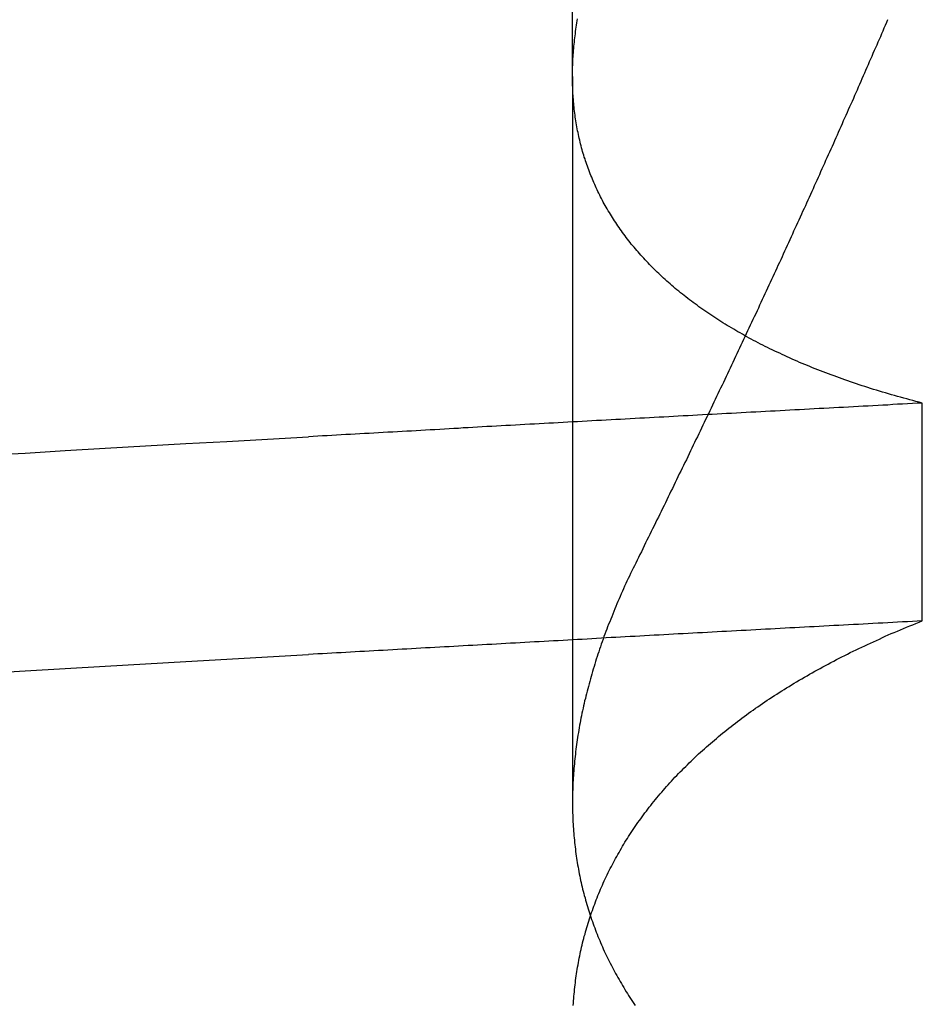
# Model space of a CAD drawing. Extents: x 59 to 938, y -12 to 1015.
# Drawn here: x 250 to 251, y 934 to 934 of the extents above; entities that cross this region are included whole.
import ezdxf

# ---------------------------------------------------------------- set-up
doc = ezdxf.new("R2010")
doc.units = 0
doc.header["$LTSCALE"] = 4
doc.linetypes.add('HIDDEN', pattern=[9.525, 6.35, -3.175])
for name, color, linetype in [('AM_0', 7, 'CONTINUOUS'), ('OBRYS', 7, 'CONTINUOUS'), ('SKRYTÁ__ISO_0', 2, 'HIDDEN')]:
    doc.layers.add(name, color=color, linetype=linetype)

# ---------------------------------------------------------------- blocks, each defined once
blk = doc.blocks.new('A$C4B7440DB')
at = {"layer": 'SKRYTÁ__ISO_0'}
for p, q in [((14.3751, 19.80296), (13.94262, 19.80296)), ((14.3751, 19.80296), (15.30738, 19.80296)), ((14.05078, 19.59453), (14.18054, 19.59453))]:
    blk.add_line(p, q, dxfattribs=at)
for points in [[(14.0197, 20.1527, 0), (14.0211, 20.1291, 0), (14.0224, 20.1053, 0), (14.0238, 20.0814, 0), (14.0252, 20.0574, 0), (14.0266, 20.0333, 0), (14.028, 20.009, 0), (14.0294, 19.9847, 0), (14.0307, 19.9602, 0)], [(14.1494, 20.1527, 0), (14.1508, 20.1291, 0), (14.1522, 20.1053, 0), (14.1536, 20.0814, 0), (14.155, 20.0574, 0), (14.1564, 20.0333, 0), (14.1577, 20.009, 0), (14.1591, 19.9847, 0), (14.1605, 19.9602, 0)], [(14.0508, 19.5945, 0), (14.0506, 19.5975, 0), (14.0505, 19.6004, 0), (14.0503, 19.6033, 0), (14.0502, 19.6063, 0), (14.05, 19.6092, 0), (14.0498, 19.6121, 0), (14.0497, 19.6151, 0), (14.0495, 19.618, 0), (14.0494, 19.6209, 0), (14.0492, 19.6239, 0), (14.0491, 19.6268, 0), (14.0489, 19.6297, 0), (14.0487, 19.6326, 0), (14.0486, 19.6355, 0), (14.0484, 19.6385, 0), (14.0483, 19.6414, 0), (14.0481, 19.6443, 0), (14.048, 19.6472, 0), (14.0478, 19.6501, 0), (14.0476, 19.6531, 0), (14.0475, 19.656, 0), (14.0473, 19.6589, 0), (14.0472, 19.6618, 0), (14.047, 19.6647, 0), (14.0469, 19.6676, 0), (14.0467, 19.6705, 0), (14.0466, 19.6734, 0), (14.0464, 19.6763, 0), (14.0462, 19.6792, 0), (14.0461, 19.6821, 0), (14.0459, 19.685, 0), (14.0458, 19.6879, 0), (14.0456, 19.6908, 0), (14.0455, 19.6937, 0), (14.0453, 19.6966, 0), (14.0451, 19.6995, 0), (14.045, 19.7024, 0), (14.0448, 19.7053, 0), (14.0447, 19.7082, 0), (14.0445, 19.7111, 0), (14.0444, 19.714, 0), (14.0442, 19.7168, 0), (14.044, 19.7197, 0), (14.0439, 19.7226, 0), (14.0437, 19.7255, 0), (14.0436, 19.7284, 0), (14.0434, 19.7313, 0), (14.0433, 19.7341, 0), (14.0431, 19.737, 0), (14.043, 19.7399, 0), (14.0428, 19.7428, 0), (14.0426, 19.7456, 0), (14.0425, 19.7485, 0), (14.0423, 19.7514, 0), (14.0422, 19.7543, 0), (14.042, 19.7571, 0), (14.0419, 19.76, 0), (14.0417, 19.7629, 0), (14.0415, 19.7657, 0), (14.0414, 19.7686, 0), (14.0412, 19.7715, 0), (14.0411, 19.7743, 0), (14.0409, 19.7772, 0), (14.0408, 19.78, 0), (14.0406, 19.7829, 0), (14.0404, 19.7857, 0), (14.0403, 19.7886, 0), (14.0401, 19.7915, 0), (14.04, 19.7943, 0), (14.0398, 19.7972, 0), (14.0397, 19.8, 0), (14.0395, 19.8029, 0), (14.0394, 19.8057, 0), (14.0392, 19.8085, 0), (14.039, 19.8114, 0), (14.0389, 19.8142, 0), (14.0387, 19.8171, 0), (14.0386, 19.8199, 0), (14.0384, 19.8228, 0), (14.0383, 19.8256, 0), (14.0381, 19.8284, 0), (14.0379, 19.8313, 0), (14.0378, 19.8341, 0), (14.0376, 19.8369, 0), (14.0375, 19.8398, 0), (14.0373, 19.8426, 0), (14.0372, 19.8454, 0), (14.037, 19.8482, 0), (14.0368, 19.8511, 0), (14.0367, 19.8539, 0), (14.0365, 19.8567, 0), (14.0364, 19.8595, 0), (14.0362, 19.8624, 0), (14.0361, 19.8652, 0), (14.0359, 19.868, 0), (14.0358, 19.8708, 0), (14.0356, 19.8736, 0), (14.0354, 19.8764, 0), (14.0353, 19.8793, 0), (14.0351, 19.8821, 0), (14.035, 19.8849, 0), (14.0348, 19.8877, 0), (14.0347, 19.8905, 0), (14.0345, 19.8933, 0), (14.0343, 19.8961, 0), (14.0342, 19.8989, 0), (14.034, 19.9017, 0), (14.0339, 19.9045, 0), (14.0337, 19.9073, 0), (14.0336, 19.9101, 0), (14.0334, 19.9129, 0), (14.0332, 19.9157, 0), (14.0331, 19.9185, 0), (14.0329, 19.9213, 0), (14.0328, 19.9241, 0), (14.0326, 19.9269, 0), (14.0325, 19.9296, 0), (14.0323, 19.9324, 0), (14.0322, 19.9352, 0), (14.032, 19.938, 0), (14.0318, 19.9408, 0), (14.0317, 19.9436, 0), (14.0315, 19.9463, 0), (14.0314, 19.9491, 0), (14.0312, 19.9519, 0), (14.0311, 19.9547, 0), (14.0309, 19.9575, 0), (14.0307, 19.9602, 0)], [(14.1805, 19.5945, 0), (14.1804, 19.5975, 0), (14.1802, 19.6004, 0), (14.1801, 19.6033, 0), (14.1799, 19.6063, 0), (14.1798, 19.6092, 0), (14.1796, 19.6121, 0), (14.1794, 19.6151, 0), (14.1793, 19.618, 0), (14.1791, 19.6209, 0), (14.179, 19.6239, 0), (14.1788, 19.6268, 0), (14.1787, 19.6297, 0), (14.1785, 19.6326, 0), (14.1783, 19.6355, 0), (14.1782, 19.6385, 0), (14.178, 19.6414, 0), (14.1779, 19.6443, 0), (14.1777, 19.6472, 0), (14.1776, 19.6501, 0), (14.1774, 19.6531, 0), (14.1773, 19.656, 0), (14.1771, 19.6589, 0), (14.1769, 19.6618, 0), (14.1768, 19.6647, 0), (14.1766, 19.6676, 0), (14.1765, 19.6705, 0), (14.1763, 19.6734, 0), (14.1762, 19.6763, 0), (14.176, 19.6792, 0), (14.1758, 19.6821, 0), (14.1757, 19.685, 0), (14.1755, 19.6879, 0), (14.1754, 19.6908, 0), (14.1752, 19.6937, 0), (14.1751, 19.6966, 0), (14.1749, 19.6995, 0), (14.1747, 19.7024, 0), (14.1746, 19.7053, 0), (14.1744, 19.7082, 0), (14.1743, 19.7111, 0), (14.1741, 19.714, 0), (14.174, 19.7168, 0), (14.1738, 19.7197, 0), (14.1737, 19.7226, 0), (14.1735, 19.7255, 0), (14.1733, 19.7284, 0), (14.1732, 19.7313, 0), (14.173, 19.7341, 0), (14.1729, 19.737, 0), (14.1727, 19.7399, 0), (14.1726, 19.7428, 0), (14.1724, 19.7456, 0), (14.1722, 19.7485, 0), (14.1721, 19.7514, 0), (14.1719, 19.7543, 0), (14.1718, 19.7571, 0), (14.1716, 19.76, 0), (14.1715, 19.7629, 0), (14.1713, 19.7657, 0), (14.1711, 19.7686, 0), (14.171, 19.7715, 0), (14.1708, 19.7743, 0), (14.1707, 19.7772, 0), (14.1705, 19.78, 0), (14.1704, 19.7829, 0), (14.1702, 19.7857, 0), (14.1701, 19.7886, 0), (14.1699, 19.7915, 0), (14.1697, 19.7943, 0), (14.1696, 19.7972, 0), (14.1694, 19.8, 0), (14.1693, 19.8029, 0), (14.1691, 19.8057, 0), (14.169, 19.8085, 0), (14.1688, 19.8114, 0), (14.1686, 19.8142, 0), (14.1685, 19.8171, 0), (14.1683, 19.8199, 0), (14.1682, 19.8228, 0), (14.168, 19.8256, 0), (14.1679, 19.8284, 0), (14.1677, 19.8313, 0), (14.1675, 19.8341, 0), (14.1674, 19.8369, 0), (14.1672, 19.8398, 0), (14.1671, 19.8426, 0), (14.1669, 19.8454, 0), (14.1668, 19.8482, 0), (14.1666, 19.8511, 0), (14.1665, 19.8539, 0), (14.1663, 19.8567, 0), (14.1661, 19.8595, 0), (14.166, 19.8624, 0), (14.1658, 19.8652, 0), (14.1657, 19.868, 0), (14.1655, 19.8708, 0), (14.1654, 19.8736, 0), (14.1652, 19.8764, 0), (14.165, 19.8793, 0), (14.1649, 19.8821, 0), (14.1647, 19.8849, 0), (14.1646, 19.8877, 0), (14.1644, 19.8905, 0), (14.1643, 19.8933, 0), (14.1641, 19.8961, 0), (14.1639, 19.8989, 0), (14.1638, 19.9017, 0), (14.1636, 19.9045, 0), (14.1635, 19.9073, 0), (14.1633, 19.9101, 0), (14.1632, 19.9129, 0), (14.163, 19.9157, 0), (14.1629, 19.9185, 0), (14.1627, 19.9213, 0), (14.1625, 19.9241, 0), (14.1624, 19.9269, 0), (14.1622, 19.9296, 0), (14.1621, 19.9324, 0), (14.1619, 19.9352, 0), (14.1618, 19.938, 0), (14.1616, 19.9408, 0), (14.1614, 19.9436, 0), (14.1613, 19.9463, 0), (14.1611, 19.9491, 0), (14.161, 19.9519, 0), (14.1608, 19.9547, 0), (14.1607, 19.9575, 0), (14.1605, 19.9602, 0)], [(13.8217, 19.8025, 0), (13.8231, 19.8024, 0), (13.8244, 19.8023, 0), (13.8258, 19.8022, 0), (13.8272, 19.8021, 0), (13.8285, 19.802, 0), (13.8299, 19.8018, 0), (13.8312, 19.8017, 0), (13.8326, 19.8016, 0), (13.8339, 19.8014, 0), (13.8352, 19.8012, 0), (13.8366, 19.8011, 0), (13.8379, 19.8009, 0), (13.8393, 19.8007, 0), (13.8406, 19.8005, 0), (13.8419, 19.8003, 0), (13.8432, 19.8001, 0), (13.8446, 19.7999, 0), (13.8459, 19.7996, 0), (13.8472, 19.7994, 0), (13.8485, 19.7991, 0), (13.8499, 19.7989, 0), (13.8512, 19.7986, 0), (13.8525, 19.7983, 0), (13.8538, 19.7981, 0), (13.8551, 19.7978, 0), (13.8564, 19.7975, 0), (13.8577, 19.7972, 0), (13.859, 19.7969, 0), (13.8603, 19.7965, 0), (13.8616, 19.7962, 0), (13.8629, 19.7959, 0), (13.8642, 19.7955, 0), (13.8655, 19.7952, 0), (13.8668, 19.7948, 0), (13.8681, 19.7944, 0), (13.8694, 19.794, 0), (13.8707, 19.7936, 0), (13.872, 19.7932, 0), (13.8732, 19.7928, 0), (13.8745, 19.7924, 0), (13.8758, 19.792, 0), (13.8771, 19.7916, 0), (13.8783, 19.7911, 0), (13.8796, 19.7907, 0), (13.8809, 19.7902, 0), (13.8821, 19.7897, 0), (13.8834, 19.7893, 0), (13.8847, 19.7888, 0), (13.8859, 19.7883, 0), (13.8872, 19.7878, 0), (13.8884, 19.7873, 0), (13.8897, 19.7867, 0), (13.8909, 19.7862, 0), (13.8922, 19.7857, 0), (13.8934, 19.7851, 0), (13.8946, 19.7846, 0), (13.8959, 19.784, 0), (13.8971, 19.7834, 0), (13.8983, 19.7829, 0), (13.8996, 19.7823, 0), (13.9008, 19.7817, 0), (13.902, 19.7811, 0), (13.9032, 19.7805, 0), (13.9045, 19.7798, 0), (13.9057, 19.7792, 0), (13.9069, 19.7786, 0), (13.9081, 19.7779, 0), (13.9093, 19.7773, 0), (13.9105, 19.7766, 0), (13.9117, 19.7759, 0), (13.9129, 19.7752, 0), (13.9141, 19.7745, 0), (13.9153, 19.7738, 0), (13.9165, 19.7731, 0), (13.9177, 19.7724, 0), (13.9189, 19.7717, 0), (13.9201, 19.771, 0), (13.9212, 19.7702, 0), (13.9224, 19.7695, 0), (13.9236, 19.7687, 0), (13.9248, 19.7679, 0), (13.9259, 19.7672, 0), (13.9271, 19.7664, 0), (13.9283, 19.7656, 0), (13.9294, 19.7648, 0), (13.9306, 19.764, 0), (13.9318, 19.7631, 0), (13.9329, 19.7623, 0), (13.9341, 19.7615, 0), (13.9352, 19.7606, 0), (13.9364, 19.7598, 0), (13.9375, 19.7589, 0), (13.9386, 19.758, 0), (13.9398, 19.7572, 0), (13.9409, 19.7563, 0), (13.942, 19.7554, 0), (13.9432, 19.7545, 0), (13.9443, 19.7535, 0), (13.9454, 19.7526, 0), (13.9465, 19.7517, 0), (13.9477, 19.7507, 0), (13.9488, 19.7498, 0), (13.9499, 19.7488, 0), (13.951, 19.7479, 0), (13.9521, 19.7469, 0), (13.9532, 19.7459, 0), (13.9543, 19.7449, 0), (13.9554, 19.7439, 0), (13.9565, 19.7429, 0), (13.9576, 19.7419, 0), (13.9587, 19.7408, 0), (13.9598, 19.7398, 0), (13.9608, 19.7387, 0), (13.9619, 19.7377, 0), (13.963, 19.7366, 0), (13.9641, 19.7355, 0), (13.9651, 19.7345, 0), (13.9662, 19.7334, 0), (13.9673, 19.7323, 0), (13.9683, 19.7312, 0), (13.9694, 19.73, 0), (13.9705, 19.7289, 0), (13.9715, 19.7278, 0), (13.9726, 19.7266, 0), (13.9736, 19.7255, 0), (13.9746, 19.7243, 0), (13.9757, 19.7231, 0), (13.9767, 19.722, 0), (13.9778, 19.7208, 0), (13.9788, 19.7196, 0), (13.9798, 19.7184, 0), (13.9808, 19.7172, 0), (13.9819, 19.7159, 0), (13.9829, 19.7147, 0), (13.9839, 19.7135, 0), (13.9849, 19.7122, 0), (13.9859, 19.711, 0), (13.9869, 19.7097, 0), (13.9879, 19.7084, 0), (13.9889, 19.7072, 0), (13.9899, 19.7059, 0), (13.9909, 19.7046, 0), (13.9919, 19.7033, 0), (13.9929, 19.702, 0), (13.9938, 19.7006, 0), (13.9948, 19.6993, 0), (13.9958, 19.698, 0), (13.9968, 19.6966, 0), (13.9977, 19.6953, 0), (13.9987, 19.6939, 0), (13.9996, 19.6925, 0), (14.0006, 19.6911, 0), (14.0016, 19.6897, 0), (14.0025, 19.6883, 0), (14.0035, 19.6869, 0), (14.0044, 19.6855, 0), (14.0053, 19.6841, 0), (14.0063, 19.6826, 0), (14.0072, 19.6812, 0), (14.0081, 19.6798, 0), (14.0091, 19.6783, 0), (14.01, 19.6768, 0), (14.0109, 19.6754, 0), (14.0118, 19.6739, 0), (14.0127, 19.6724, 0), (14.0136, 19.6709, 0), (14.0145, 19.6694, 0), (14.0154, 19.6678, 0), (14.0163, 19.6663, 0), (14.0172, 19.6648, 0), (14.0181, 19.6632, 0), (14.019, 19.6617, 0), (14.0199, 19.6601, 0), (14.0208, 19.6585, 0), (14.0216, 19.657, 0), (14.0225, 19.6554, 0), (14.0234, 19.6538, 0), (14.0243, 19.6522, 0), (14.0251, 19.6506, 0), (14.026, 19.649, 0), (14.0268, 19.6473, 0), (14.0277, 19.6457, 0), (14.0285, 19.644, 0), (14.0294, 19.6424, 0), (14.0302, 19.6407, 0), (14.031, 19.639, 0), (14.0319, 19.6374, 0), (14.0327, 19.6357, 0), (14.0335, 19.634, 0), (14.0344, 19.6323, 0), (14.0352, 19.6306, 0), (14.036, 19.6288, 0), (14.0368, 19.6271, 0), (14.0376, 19.6254, 0), (14.0384, 19.6236, 0), (14.0392, 19.6219, 0), (14.04, 19.6201, 0), (14.0408, 19.6183, 0), (14.0416, 19.6166, 0), (14.0424, 19.6148, 0), (14.0432, 19.613, 0), (14.0439, 19.6112, 0), (14.0447, 19.6093, 0), (14.0455, 19.6075, 0), (14.0463, 19.6057, 0), (14.047, 19.6039, 0), (14.0478, 19.602, 0), (14.0485, 19.6002, 0), (14.0493, 19.5983, 0), (14.05, 19.5964, 0), (14.0508, 19.5945, 0)], [(14.0852, 19.7653, 0), (14.0836, 19.7661, 0), (14.0821, 19.7668, 0), (14.0806, 19.7676, 0), (14.0791, 19.7683, 0), (14.0775, 19.769, 0), (14.076, 19.7698, 0), (14.0745, 19.7705, 0), (14.073, 19.7712, 0), (14.0715, 19.7719, 0), (14.0699, 19.7726, 0), (14.0684, 19.7732, 0), (14.0669, 19.7739, 0), (14.0654, 19.7746, 0), (14.0639, 19.7752, 0), (14.0624, 19.7759, 0), (14.0609, 19.7765, 0), (14.0594, 19.7772, 0), (14.0579, 19.7778, 0), (14.0564, 19.7784, 0), (14.0548, 19.779, 0), (14.0533, 19.7796, 0), (14.0518, 19.7802, 0), (14.0503, 19.7808, 0), (14.0488, 19.7814, 0), (14.0473, 19.782, 0), (14.0459, 19.7825, 0), (14.0444, 19.7831, 0), (14.0429, 19.7836, 0), (14.0414, 19.7842, 0), (14.0399, 19.7847, 0), (14.0384, 19.7853, 0), (14.0369, 19.7858, 0), (14.0354, 19.7863, 0), (14.0339, 19.7868, 0), (14.0324, 19.7873, 0), (14.031, 19.7878, 0), (14.0295, 19.7883, 0), (14.028, 19.7888, 0), (14.0265, 19.7892, 0), (14.025, 19.7897, 0), (14.0236, 19.7901, 0), (14.0221, 19.7906, 0), (14.0206, 19.791, 0), (14.0191, 19.7914, 0), (14.0177, 19.7919, 0), (14.0162, 19.7923, 0), (14.0147, 19.7927, 0), (14.0133, 19.7931, 0), (14.0118, 19.7935, 0), (14.0103, 19.7939, 0), (14.0089, 19.7942, 0), (14.0074, 19.7946, 0), (14.006, 19.795, 0), (14.0045, 19.7953, 0), (14.0031, 19.7957, 0), (14.0016, 19.796, 0), (14.0001, 19.7963, 0), (13.9987, 19.7966, 0), (13.9972, 19.797, 0), (13.9958, 19.7973, 0), (13.9943, 19.7976, 0), (13.9929, 19.7979, 0), (13.9915, 19.7981, 0), (13.99, 19.7984, 0), (13.9886, 19.7987, 0), (13.9871, 19.7989, 0), (13.9857, 19.7992, 0), (13.9843, 19.7994, 0), (13.9828, 19.7997, 0), (13.9814, 19.7999, 0), (13.98, 19.8001, 0), (13.9785, 19.8003, 0), (13.9771, 19.8005, 0), (13.9757, 19.8007, 0), (13.9743, 19.8009, 0), (13.9728, 19.8011, 0), (13.9714, 19.8012, 0), (13.97, 19.8014, 0), (13.9686, 19.8016, 0), (13.9672, 19.8017, 0), (13.9657, 19.8018, 0), (13.9643, 19.802, 0), (13.9629, 19.8021, 0), (13.9615, 19.8022, 0), (13.9601, 19.8023, 0), (13.9587, 19.8024, 0), (13.9573, 19.8025, 0), (13.9559, 19.8026, 0), (13.9545, 19.8027, 0), (13.9531, 19.8027, 0), (13.9517, 19.8028, 0), (13.9503, 19.8028, 0), (13.9489, 19.8029, 0), (13.9475, 19.8029, 0), (13.9461, 19.8029, 0), (13.9448, 19.803, 0), (13.9434, 19.803, 0), (13.942, 19.803, 0), (13.9406, 19.803, 0), (13.9392, 19.8029, 0), (13.9379, 19.8029, 0), (13.9365, 19.8029, 0), (13.9351, 19.8028, 0), (13.9337, 19.8028, 0), (13.9324, 19.8027, 0), (13.931, 19.8027, 0), (13.9296, 19.8026, 0), (13.9283, 19.8025, 0), (13.9269, 19.8024, 0), (13.9256, 19.8023, 0), (13.9242, 19.8022, 0), (13.9228, 19.8021, 0), (13.9215, 19.802, 0), (13.9201, 19.8018, 0), (13.9188, 19.8017, 0), (13.9174, 19.8016, 0), (13.9161, 19.8014, 0), (13.9148, 19.8012, 0), (13.9134, 19.8011, 0), (13.9121, 19.8009, 0), (13.9107, 19.8007, 0), (13.9094, 19.8005, 0), (13.9081, 19.8003, 0), (13.9068, 19.8001, 0), (13.9054, 19.7999, 0), (13.9041, 19.7996, 0), (13.9028, 19.7994, 0), (13.9015, 19.7991, 0), (13.9001, 19.7989, 0), (13.8988, 19.7986, 0), (13.8975, 19.7983, 0), (13.8962, 19.7981, 0), (13.8949, 19.7978, 0), (13.8936, 19.7975, 0), (13.8923, 19.7972, 0), (13.891, 19.7969, 0), (13.8897, 19.7965, 0), (13.8884, 19.7962, 0), (13.8871, 19.7959, 0), (13.8858, 19.7955, 0), (13.8845, 19.7952, 0), (13.8832, 19.7948, 0), (13.8819, 19.7944, 0), (13.8806, 19.794, 0), (13.8793, 19.7936, 0), (13.878, 19.7932, 0), (13.8768, 19.7928, 0), (13.8755, 19.7924, 0), (13.8742, 19.792, 0), (13.8729, 19.7916, 0), (13.8717, 19.7911, 0), (13.8704, 19.7907, 0), (13.8691, 19.7902, 0), (13.8679, 19.7897, 0), (13.8666, 19.7893, 0), (13.8653, 19.7888, 0), (13.8641, 19.7883, 0), (13.8628, 19.7878, 0), (13.8616, 19.7873, 0), (13.8603, 19.7867, 0), (13.8591, 19.7862, 0), (13.8578, 19.7857, 0), (13.8566, 19.7851, 0), (13.8554, 19.7846, 0), (13.8541, 19.784, 0), (13.8529, 19.7834, 0), (13.8517, 19.7829, 0), (13.8504, 19.7823, 0), (13.8492, 19.7817, 0), (13.848, 19.7811, 0), (13.8468, 19.7805, 0), (13.8455, 19.7798, 0), (13.8443, 19.7792, 0), (13.8431, 19.7786, 0), (13.8419, 19.7779, 0), (13.8407, 19.7773, 0), (13.8395, 19.7766, 0), (13.8383, 19.7759, 0), (13.8371, 19.7752, 0), (13.8359, 19.7745, 0), (13.8347, 19.7738, 0), (13.8335, 19.7731, 0), (13.8323, 19.7724, 0), (13.8311, 19.7717, 0), (13.8299, 19.771, 0), (13.8288, 19.7702, 0), (13.8276, 19.7695, 0), (13.8264, 19.7687, 0), (13.8252, 19.7679, 0), (13.8241, 19.7672, 0), (13.8229, 19.7664, 0), (13.8217, 19.7656, 0)], [(14.1805, 19.5945, 0), (14.181, 19.5964, 0), (14.1815, 19.5983, 0), (14.182, 19.6001, 0), (14.1825, 19.602, 0), (14.183, 19.6038, 0), (14.1835, 19.6056, 0), (14.184, 19.6075, 0), (14.1845, 19.6093, 0), (14.185, 19.6111, 0), (14.1855, 19.6129, 0), (14.1861, 19.6147, 0), (14.1866, 19.6165, 0), (14.1871, 19.6182, 0), (14.1876, 19.62, 0), (14.1882, 19.6218, 0), (14.1887, 19.6235, 0), (14.1893, 19.6253, 0), (14.1898, 19.627, 0), (14.1904, 19.6287, 0), (14.1909, 19.6304, 0), (14.1915, 19.6321, 0), (14.1921, 19.6338, 0), (14.1926, 19.6355, 0), (14.1932, 19.6372, 0), (14.1938, 19.6389, 0), (14.1944, 19.6406, 0), (14.1949, 19.6422, 0), (14.1955, 19.6439, 0), (14.1961, 19.6455, 0), (14.1967, 19.6471, 0), (14.1973, 19.6488, 0), (14.1979, 19.6504, 0), (14.1985, 19.652, 0), (14.1992, 19.6536, 0), (14.1998, 19.6552, 0), (14.2004, 19.6568, 0), (14.201, 19.6583, 0), (14.2016, 19.6599, 0), (14.2023, 19.6615, 0), (14.2029, 19.663, 0), (14.2036, 19.6646, 0), (14.2042, 19.6661, 0), (14.2048, 19.6676, 0), (14.2055, 19.6691, 0), (14.2062, 19.6706, 0), (14.2068, 19.6721, 0), (14.2075, 19.6736, 0), (14.2081, 19.6751, 0), (14.2088, 19.6766, 0), (14.2095, 19.6781, 0), (14.2102, 19.6795, 0), (14.2109, 19.681, 0), (14.2115, 19.6824, 0), (14.2122, 19.6839, 0), (14.2129, 19.6853, 0), (14.2136, 19.6867, 0), (14.2143, 19.6881, 0), (14.215, 19.6895, 0), (14.2157, 19.6909, 0), (14.2164, 19.6923, 0), (14.2172, 19.6937, 0), (14.2179, 19.695, 0), (14.2186, 19.6964, 0), (14.2193, 19.6977, 0), (14.2201, 19.6991, 0), (14.2208, 19.7004, 0), (14.2215, 19.7017, 0), (14.2223, 19.703, 0), (14.223, 19.7044, 0), (14.2238, 19.7057, 0), (14.2245, 19.7069, 0), (14.2253, 19.7082, 0), (14.2261, 19.7095, 0), (14.2268, 19.7108, 0), (14.2276, 19.712, 0), (14.2284, 19.7133, 0), (14.2291, 19.7145, 0), (14.2299, 19.7157, 0), (14.2307, 19.717, 0), (14.2315, 19.7182, 0), (14.2323, 19.7194, 0), (14.2331, 19.7206, 0), (14.2339, 19.7218, 0), (14.2347, 19.723, 0), (14.2355, 19.7241, 0), (14.2363, 19.7253, 0), (14.2371, 19.7264, 0), (14.2379, 19.7276, 0), (14.2388, 19.7287, 0), (14.2396, 19.7299, 0), (14.2404, 19.731, 0), (14.2412, 19.7321, 0), (14.2421, 19.7332, 0), (14.2429, 19.7343, 0), (14.2438, 19.7354, 0), (14.2446, 19.7364, 0), (14.2454, 19.7375, 0), (14.2463, 19.7386, 0), (14.2472, 19.7396, 0), (14.248, 19.7407, 0), (14.2489, 19.7417, 0), (14.2497, 19.7427, 0), (14.2506, 19.7437, 0), (14.2515, 19.7447, 0), (14.2524, 19.7457, 0), (14.2532, 19.7467, 0), (14.2541, 19.7477, 0), (14.255, 19.7487, 0), (14.2559, 19.7497, 0), (14.2568, 19.7506, 0), (14.2577, 19.7516, 0), (14.2586, 19.7525, 0), (14.2595, 19.7534, 0), (14.2604, 19.7543, 0), (14.2613, 19.7552, 0), (14.2622, 19.7561, 0), (14.2631, 19.757, 0), (14.264, 19.7579, 0), (14.265, 19.7588, 0), (14.2659, 19.7597, 0), (14.2668, 19.7605, 0), (14.2678, 19.7614, 0), (14.2687, 19.7622, 0), (14.2696, 19.763, 0), (14.2706, 19.7639, 0), (14.2715, 19.7647, 0), (14.2725, 19.7655, 0), (14.2734, 19.7663, 0), (14.2744, 19.7671, 0), (14.2753, 19.7679, 0), (14.2763, 19.7686, 0), (14.2772, 19.7694, 0), (14.2782, 19.7701, 0), (14.2792, 19.7709, 0), (14.2802, 19.7716, 0), (14.2811, 19.7724, 0), (14.2821, 19.7731, 0), (14.2831, 19.7738, 0), (14.2841, 19.7745, 0), (14.2851, 19.7752, 0), (14.2861, 19.7759, 0), (14.2871, 19.7765, 0), (14.2881, 19.7772, 0), (14.2891, 19.7779, 0), (14.2901, 19.7785, 0), (14.2911, 19.7792, 0), (14.2921, 19.7798, 0), (14.2931, 19.7804, 0), (14.2941, 19.781, 0), (14.2951, 19.7816, 0), (14.2962, 19.7822, 0), (14.2972, 19.7828, 0), (14.2982, 19.7834, 0), (14.2992, 19.784, 0), (14.3003, 19.7846, 0), (14.3013, 19.7851, 0), (14.3024, 19.7857, 0), (14.3034, 19.7862, 0), (14.3044, 19.7867, 0), (14.3055, 19.7872, 0), (14.3066, 19.7878, 0), (14.3076, 19.7883, 0), (14.3087, 19.7888, 0), (14.3097, 19.7892, 0), (14.3108, 19.7897, 0), (14.3119, 19.7902, 0), (14.3129, 19.7907, 0), (14.314, 19.7911, 0), (14.3151, 19.7915, 0), (14.3162, 19.792, 0), (14.3172, 19.7924, 0), (14.3183, 19.7928, 0), (14.3194, 19.7932, 0), (14.3205, 19.7936, 0), (14.3216, 19.794, 0), (14.3227, 19.7944, 0), (14.3238, 19.7948, 0), (14.3249, 19.7952, 0), (14.326, 19.7955, 0), (14.3271, 19.7959, 0), (14.3282, 19.7962, 0), (14.3293, 19.7965, 0), (14.3304, 19.7969, 0), (14.3315, 19.7972, 0), (14.3327, 19.7975, 0), (14.3338, 19.7978, 0), (14.3349, 19.7981, 0), (14.336, 19.7984, 0), (14.3372, 19.7986, 0), (14.3383, 19.7989, 0), (14.3394, 19.7991, 0), (14.3406, 19.7994, 0), (14.3417, 19.7996, 0), (14.3428, 19.7999, 0), (14.344, 19.8001, 0), (14.3451, 19.8003, 0), (14.3463, 19.8005, 0), (14.3474, 19.8007, 0), (14.3486, 19.8009, 0), (14.3498, 19.8011, 0), (14.3509, 19.8013, 0), (14.3521, 19.8014, 0), (14.3532, 19.8016, 0), (14.3544, 19.8017, 0), (14.3556, 19.8019, 0), (14.3568, 19.802, 0), (14.3579, 19.8021, 0), (14.3591, 19.8022, 0), (14.3603, 19.8023, 0), (14.3615, 19.8024, 0), (14.3627, 19.8025, 0), (14.3638, 19.8026, 0), (14.365, 19.8027, 0), (14.3662, 19.8027, 0), (14.3674, 19.8028, 0), (14.3686, 19.8028, 0), (14.3698, 19.8029, 0), (14.371, 19.8029, 0), (14.3722, 19.8029, 0), (14.3734, 19.803, 0), (14.3747, 19.803, 0), (14.3759, 19.803, 0), (14.3771, 19.8029, 0), (14.3783, 19.8029, 0), (14.3795, 19.8029, 0), (14.3807, 19.8029, 0), (14.382, 19.8028, 0), (14.3832, 19.8028, 0), (14.3844, 19.8027, 0), (14.3857, 19.8027, 0), (14.3869, 19.8026, 0), (14.3881, 19.8025, 0), (14.3894, 19.8024, 0), (14.3906, 19.8023, 0), (14.3919, 19.8022, 0), (14.3931, 19.8021, 0), (14.3943, 19.802, 0), (14.3956, 19.8018, 0), (14.3969, 19.8017, 0), (14.3981, 19.8015, 0), (14.3994, 19.8014, 0), (14.4006, 19.8012, 0), (14.4019, 19.8011, 0), (14.4032, 19.8009, 0), (14.4044, 19.8007, 0), (14.4057, 19.8005, 0), (14.407, 19.8003, 0), (14.4082, 19.8001, 0), (14.4095, 19.7999, 0)], [(14.4088, 19.6152, 0), (14.4072, 19.6159, 0), (14.4055, 19.6166, 0), (14.4038, 19.6174, 0), (14.4021, 19.6181, 0), (14.4005, 19.6188, 0), (14.3988, 19.6195, 0), (14.3971, 19.6202, 0), (14.3955, 19.621, 0), (14.3938, 19.6217, 0), (14.3921, 19.6224, 0), (14.3905, 19.6232, 0), (14.3888, 19.6239, 0), (14.3871, 19.6246, 0), (14.3854, 19.6253, 0), (14.3838, 19.6261, 0), (14.3821, 19.6268, 0), (14.3804, 19.6275, 0), (14.3787, 19.6283, 0), (14.3771, 19.629, 0), (14.3754, 19.6297, 0), (14.3737, 19.6305, 0), (14.3721, 19.6312, 0), (14.3704, 19.6319, 0), (14.3687, 19.6327, 0), (14.367, 19.6334, 0), (14.3653, 19.6341, 0), (14.3637, 19.6349, 0), (14.362, 19.6356, 0), (14.3603, 19.6364, 0), (14.3586, 19.6371, 0), (14.357, 19.6378, 0), (14.3553, 19.6386, 0), (14.3536, 19.6393, 0), (14.3519, 19.6401, 0), (14.3502, 19.6408, 0), (14.3486, 19.6416, 0), (14.3469, 19.6423, 0), (14.3452, 19.6431, 0), (14.3435, 19.6438, 0), (14.3418, 19.6446, 0), (14.3402, 19.6453, 0), (14.3385, 19.646, 0), (14.3368, 19.6468, 0), (14.3351, 19.6475, 0), (14.3334, 19.6483, 0), (14.3318, 19.6491, 0), (14.3301, 19.6498, 0), (14.3284, 19.6506, 0), (14.3267, 19.6513, 0), (14.325, 19.6521, 0), (14.3233, 19.6528, 0), (14.3217, 19.6536, 0), (14.32, 19.6543, 0), (14.3183, 19.6551, 0), (14.3166, 19.6558, 0), (14.3149, 19.6566, 0), (14.3132, 19.6574, 0), (14.3116, 19.6581, 0), (14.3099, 19.6589, 0), (14.3082, 19.6596, 0), (14.3065, 19.6604, 0), (14.3048, 19.6612, 0), (14.3031, 19.6619, 0), (14.3014, 19.6627, 0), (14.2997, 19.6635, 0), (14.2981, 19.6642, 0), (14.2964, 19.665, 0), (14.2947, 19.6658, 0), (14.293, 19.6665, 0), (14.2913, 19.6673, 0), (14.2896, 19.6681, 0), (14.2879, 19.6688, 0), (14.2862, 19.6696, 0), (14.2845, 19.6704, 0), (14.2829, 19.6712, 0), (14.2812, 19.6719, 0), (14.2795, 19.6727, 0), (14.2778, 19.6735, 0), (14.2761, 19.6742, 0), (14.2744, 19.675, 0), (14.2727, 19.6758, 0), (14.271, 19.6766, 0), (14.2693, 19.6774, 0), (14.2676, 19.6781, 0), (14.2659, 19.6789, 0), (14.2642, 19.6797, 0), (14.2626, 19.6805, 0), (14.2609, 19.6812, 0), (14.2592, 19.682, 0), (14.2575, 19.6828, 0), (14.2558, 19.6836, 0), (14.2541, 19.6844, 0), (14.2524, 19.6852, 0), (14.2507, 19.6859, 0), (14.249, 19.6867, 0), (14.2473, 19.6875, 0), (14.2456, 19.6883, 0), (14.2439, 19.6891, 0), (14.2422, 19.6899, 0), (14.2405, 19.6907, 0), (14.2388, 19.6915, 0), (14.2371, 19.6922, 0), (14.2354, 19.693, 0), (14.2337, 19.6938, 0), (14.232, 19.6946, 0), (14.2303, 19.6954, 0), (14.2286, 19.6962, 0), (14.2269, 19.697, 0), (14.2252, 19.6978, 0), (14.2235, 19.6986, 0), (14.2218, 19.6994, 0), (14.2201, 19.7002, 0), (14.2184, 19.701, 0), (14.2167, 19.7018, 0), (14.215, 19.7026, 0), (14.2133, 19.7034, 0), (14.2116, 19.7042, 0), (14.2099, 19.705, 0), (14.2082, 19.7058, 0), (14.2065, 19.7066, 0), (14.2048, 19.7074, 0), (14.2031, 19.7082, 0), (14.2014, 19.709, 0), (14.1997, 19.7098, 0), (14.198, 19.7106, 0), (14.1963, 19.7114, 0), (14.1946, 19.7122, 0), (14.1929, 19.713, 0), (14.1912, 19.7138, 0), (14.1895, 19.7147, 0), (14.1878, 19.7155, 0), (14.1861, 19.7163, 0), (14.1844, 19.7171, 0), (14.1827, 19.7179, 0), (14.181, 19.7187, 0), (14.1793, 19.7195, 0), (14.1776, 19.7203, 0), (14.1759, 19.7212, 0), (14.1742, 19.722, 0), (14.1725, 19.7228, 0), (14.1708, 19.7236, 0), (14.169, 19.7244, 0), (14.1673, 19.7252, 0), (14.1656, 19.7261, 0), (14.1639, 19.7269, 0), (14.1622, 19.7277, 0), (14.1605, 19.7285, 0), (14.1588, 19.7294, 0), (14.1571, 19.7302, 0), (14.1554, 19.731, 0), (14.1537, 19.7318, 0), (14.152, 19.7326, 0), (14.1503, 19.7335, 0), (14.1485, 19.7343, 0), (14.1468, 19.7351, 0), (14.1451, 19.736, 0), (14.1434, 19.7368, 0), (14.1417, 19.7376, 0), (14.14, 19.7384, 0), (14.1383, 19.7393, 0), (14.1366, 19.7401, 0), (14.1349, 19.7409, 0), (14.1332, 19.7418, 0), (14.1314, 19.7426, 0), (14.1297, 19.7434, 0), (14.128, 19.7443, 0), (14.1263, 19.7451, 0), (14.1246, 19.7459, 0), (14.1229, 19.7468, 0), (14.1212, 19.7476, 0), (14.1195, 19.7484, 0), (14.1177, 19.7493, 0), (14.116, 19.7501, 0), (14.1143, 19.751, 0), (14.1126, 19.7518, 0), (14.1109, 19.7526, 0), (14.1092, 19.7535, 0), (14.1075, 19.7543, 0), (14.1057, 19.7552, 0), (14.104, 19.756, 0), (14.1023, 19.7569, 0), (14.1006, 19.7577, 0), (14.0989, 19.7586, 0), (14.0972, 19.7594, 0), (14.0955, 19.7603, 0), (14.0937, 19.7611, 0), (14.092, 19.7619, 0), (14.0903, 19.7628, 0), (14.0886, 19.7636, 0), (14.0869, 19.7645, 0), (14.0852, 19.7653, 0)]]:
    blk.add_polyline3d(points, dxfattribs=at)
blk = doc.blocks.new('A$C07E735F5')
at = {"layer": 'OBRYS', "rotation": 90}
blk.add_blockref('A$C4B7440DB', (34.36798, 71.0436), dxfattribs=at)

msp = doc.modelspace()

# ---------------------------------------------------------------- block references
at = {"layer": 'AM_0'}
msp.add_blockref('A$C07E735F5', (236.20613, 848.82148, -1099.02236), dxfattribs=at)

doc.saveas('drawing.dxf')
